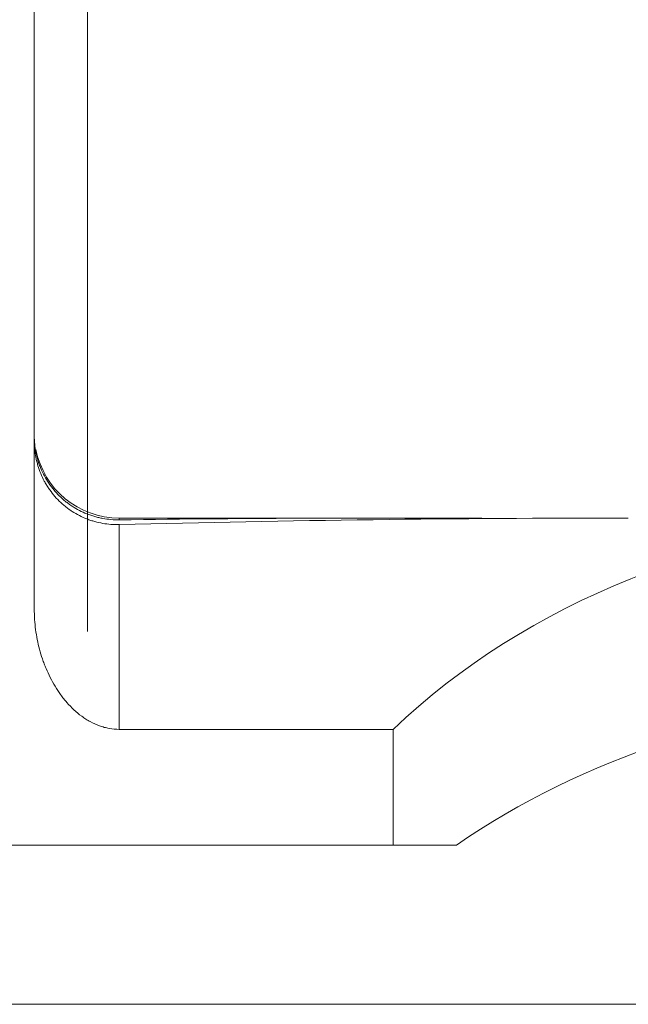
# Model space of a CAD drawing. Units: millimetres. Extents: x -101 to 70, y -58 to 41.
# Drawn here: x 19 to 30, y -19 to 0 of the extents above; entities that cross this region are included whole.
import ezdxf

# ---------------------------------------------------------------- set-up
doc = ezdxf.new("R2010")
doc.units = ezdxf.units.MM
for name, color, linetype in [('1', 4, 'Continuous'), ('2', 7, 'Continuous'), ('SK2', 7, 'Continuous')]:
    doc.layers.add(name, color=color, linetype=linetype)
doc.styles.add('iso_b_vert', font='simplex.shx')
doc.dimstyles.get("Standard").update_dxf_attribs({"dimtxt": 0.18, "dimasz": 0.18, "dimexe": 0.18, "dimexo": 0.0625, "dimgap": 0.09, "dimtad": 1, "dimzin": 0, "dimdsep": 52, "dimtxsty": 'Standard', "dimcen": 0.09, "dimadec": 0, "dimazin": 0, "dimtfac": 1, "dimtdec": 4, "dimtofl": 0, "dimtmove": 0, "dimatfit": 3, "dimfxl": 1, "dimtolj": 1, "dimtzin": 0, "dimarcsym": 0})

# ---------------------------------------------------------------- blocks, each defined once
blk = doc.blocks.new('_U0')
at = {"layer": '2', "lineweight": 13}
for p, q in [((0, 14.25), (0, 29.9125)), ((39.9999, -11.6504), (39.9999, 29.9125)), ((0, 27.9125), (39.9999, 27.9125))]:
    blk.add_line(p, q, dxfattribs=at)
at = {"layer": '2', "lineweight": 18}
for points in [[(0, 27.9125), (3.499998, 28.373284), (3.500002, 27.451716)], [(39.9999, 27.9125), (36.499902, 27.451716), (36.499898, 28.373284)]]:
    blk.add_solid(points, dxfattribs=at)
at = {"layer": '2', "lineweight": 18, "insert": (15.207951, 28.945134), "char_height": 3.5, "attachment_point": 7, "line_spacing_factor": 1.084337, "style": 'iso_b_vert'}
blk.add_mtext('\\W0.6864;1.575', dxfattribs=at)
blk = doc.blocks.new('_U1')
at = {"layer": '2', "lineweight": 13}
for p, q in [((19.9999, -11.6504), (19.9999, 22.9125)), ((39.9999, -11.6504), (39.9999, 22.9125)), ((19.9999, 20.9125), (39.9999, 20.9125))]:
    blk.add_line(p, q, dxfattribs=at)
at = {"layer": '2', "lineweight": 18}
for points in [[(19.9999, 20.9125), (23.499898, 21.373284), (23.499902, 20.451716)], [(39.9999, 20.9125), (36.499902, 20.451716), (36.499898, 21.373284)]]:
    blk.add_solid(points, dxfattribs=at)
at = {"layer": '2', "lineweight": 18, "insert": (24.770468, 21.945134), "char_height": 3.5, "attachment_point": 7, "line_spacing_factor": 1.084337, "style": 'iso_b_vert'}
blk.add_mtext('\\W0.7468;0.787', dxfattribs=at)
blk = doc.blocks.new('_U2')
at = {"layer": 'SK2', "lineweight": 13}
for p, q in [((-84, 14.25), (-84, 36.9125)), ((39.9999, -11.6504), (39.9999, 36.9125)), ((-84, 34.9125), (39.9999, 34.9125))]:
    blk.add_line(p, q, dxfattribs=at)
at = {"layer": 'SK2', "lineweight": 18}
for points in [[(-84, 34.9125), (-80.500002, 35.373284), (-80.499998, 34.451716)], [(39.9999, 34.9125), (36.499902, 34.451716), (36.499898, 35.373284)]]:
    blk.add_solid(points, dxfattribs=at)
at = {"layer": 'SK2', "lineweight": 18, "insert": (-27.413749, 35.945134), "char_height": 3.5, "attachment_point": 7, "line_spacing_factor": 1.084337, "style": 'iso_b_vert'}
blk.add_mtext('\\W0.7694;4.882', dxfattribs=at)

msp = doc.modelspace()

# ---------------------------------------------------------------- linework, layer by layer
at = {"layer": '1', "lineweight": 18}
for p, q in [((18.9999, 6.1625), (18.9999, -11.2391)), ((25.58, -9.5177), (20.5999, -9.5177)), ((20.5999, -13.4951), (25.758, -13.4951)), ((25.758, -13.4951), (25.758, -15.6725)), ((25.758, -15.6725), (4.9852, -15.6725)), ((26.9497, -15.6725), (25.758, -15.6725)), ((32.8381, -18.6715), (4.6101, -18.6715))]:
    msp.add_line(p, q, dxfattribs=at)
at = {"layer": '1', "lineweight": 13}
for p, q in [((20.5999, -9.5177), (20.5999, -9.5506)), ((20.5999, -9.64), (20.5999, -13.4951))]:
    msp.add_line(p, q, dxfattribs=at)
at = {"layer": '1', "lineweight": 18}
msp.add_arc((20.5999, -7.9177), 1.6, 191.11922, 270, dxfattribs=at)
for centre, major_axis, ratio, start_param, end_param in [((25.58, -21.2675), (66.6361, 0), 0.176327, 1.5362223, 1.6456023), ((30.1871, -21.2675), (66.6361, 0), 0.176327, 1.5707969, 1.7151705), ((36.2594, -21.2675), (14.0028, 0), 0.8391, 1.6128614, 2.4187864), ((36.2594, -25.2373), (14.7175, 0), 0.8391, 1.6318636, 2.2556489)]:
    msp.add_ellipse(centre, major_axis=major_axis, ratio=ratio, start_param=start_param, end_param=end_param, dxfattribs=at)
for points, knots in [([(20.5999, -9.5506), (20.4954, -9.552), (20.3921, -9.5432), (20.2645, -9.5197), (20.2391, -9.5144), (20.1884, -9.5025), (20.163, -9.4958), (20.0878, -9.4741), (20.0387, -9.4573), (19.8945, -9.3998), (19.8025, -9.3523), (19.6928, -9.2809), (19.6711, -9.266), (19.6288, -9.2352), (19.608, -9.2194), (19.5472, -9.1704), (19.4696, -9.1014), (19.399, -9.0247), (19.3488, -8.9644), (19.3325, -8.9438), (19.3009, -8.9016), (19.2856, -8.8801), (19.2121, -8.7713), (19.1627, -8.6794), (19.1123, -8.5586), (19.1029, -8.5341), (19.085, -8.4846), (19.0767, -8.4595), (19.0536, -8.3834), (19.0408, -8.3324), (19.0102, -8.1781), (18.9999, -8.0739), (18.9999, -7.9682)], [0, 0, 0, 0, 0.125, 0.125, 0.15625, 0.15625, 0.1875, 0.1875, 0.25, 0.25, 0.375, 0.375, 0.40625, 0.40625, 0.4375, 0.4375, 0.5, 0.5625, 0.5625, 0.59375, 0.59375, 0.625, 0.625, 0.75, 0.75, 0.78125, 0.78125, 0.8125, 0.8125, 0.875, 0.875, 1, 1, 1, 1]), ([(20.5999, -9.64), (20.4953, -9.6426), (20.3921, -9.6351), (20.2395, -9.6087), (20.189, -9.5973), (20.1138, -9.5765), (20.0887, -9.5688), (20.0391, -9.5523), (20.0145, -9.5434), (19.8933, -9.4962), (19.8011, -9.4491), (19.6918, -9.3785), (19.6703, -9.3638), (19.6277, -9.3331), (19.6067, -9.3172), (19.5453, -9.268), (19.5064, -9.2333), (19.3951, -9.1239), (19.3284, -9.0437), (19.2548, -8.9342), (19.2406, -8.9119), (19.2134, -8.8668), (19.2005, -8.844), (19.1635, -8.7747), (19.1189, -8.6802), (19.0837, -8.5815), (19.0609, -8.5059), (19.0539, -8.4804), (19.0411, -8.4289), (19.0353, -8.403), (19.0099, -8.2736), (18.9999, -8.1693), (18.9999, -8.0643)], [0, 0, 0, 0, 0.125, 0.125, 0.1875, 0.1875, 0.21875, 0.21875, 0.25, 0.25, 0.375, 0.375, 0.40625, 0.40625, 0.4375, 0.4375, 0.5, 0.5, 0.625, 0.625, 0.65625, 0.65625, 0.6875, 0.6875, 0.75, 0.8125, 0.8125, 0.84375, 0.84375, 0.875, 0.875, 1, 1, 1, 1]), ([(20.5999, -13.4951), (20.5361, -13.4951), (20.4732, -13.4894), (20.3798, -13.4726), (20.3489, -13.4657), (20.2874, -13.4491), (20.2568, -13.4394), (20.1668, -13.4069), (20.1091, -13.3807), (20.0255, -13.3352), (19.9981, -13.3191), (19.9578, -13.2933), (19.9444, -13.2845), (19.9181, -13.2665), (19.9051, -13.2573), (19.841, -13.2103), (19.7925, -13.1699), (19.7001, -13.084), (19.6563, -13.0386), (19.5938, -12.9672), (19.5734, -12.9429), (19.5338, -12.8931), (19.5145, -12.8676), (19.4587, -12.7906), (19.4239, -12.7379), (19.3261, -12.5764), (19.2696, -12.464), (19.2087, -12.3185), (19.197, -12.2892), (19.1746, -12.2299), (19.1639, -12.2), (19.1332, -12.1097), (19.1149, -12.0492), (19.066, -11.8662), (19.0415, -11.7428), (19.0167, -11.5553), (19.0104, -11.4924), (19.0041, -11.3975), (19.0025, -11.3657), (19.0004, -11.3023), (18.9999, -11.2706), (18.9999, -11.2391)], [0, 0, 0, 0, 0.0625, 0.0625, 0.09375, 0.09375, 0.125, 0.125, 0.1875, 0.1875, 0.21875, 0.21875, 0.234375, 0.234375, 0.25, 0.25, 0.3125, 0.3125, 0.375, 0.375, 0.40625, 0.40625, 0.4375, 0.4375, 0.5, 0.5, 0.625, 0.625, 0.65625, 0.65625, 0.6875, 0.6875, 0.75, 0.75, 0.875, 0.875, 0.9375, 0.9375, 0.96875, 0.96875, 1, 1, 1, 1])]:
    msp.add_open_spline(points, degree=3, knots=knots, dxfattribs=at)

# ---------------------------------------------------------------- dimensions: what is measured, and where the dimension line sits
at = {"layer": '2', "lineweight": 18}
for base, p1, picture, middle in [((39.9999, 27.9125), (0, 12.6625), '_U0', (19.9999, 27.9125)), ((39.9999, 20.9125), (19.9999, -13.2379), '_U1', (29.9999, 20.9125))]:
    dim = msp.add_linear_dim(base=base, p1=p1, p2=(39.9999, -13.2379), dimstyle='Standard', override={"dimtxt": 3.5, "dimasz": 3.5, "dimexe": 2, "dimexo": 1.5875, "dimgap": 1.75, "dimtad": 1, "dimtih": 1, "dimtoh": 0, "dimdec": 3, "dimlfac": 0.03937, "dimzin": 8, "dimdsep": 46, "dimlunit": 2, "dimpost": '<>', "dimtxsty": 'iso_b_vert', "dimsah": 1, "dimse1": 0, "dimse2": 0, "dimsd1": 0, "dimsd2": 0, "dimclrd": 2, "dimclre": 2, "dimclrt": 2, "dimtol": 0, "dimtm": -0.1, "dimtfac": 1, "dimtdec": 2, "dimtofl": 1, "dimtmove": 0, "dimtzin": 8, "dimlwd": 13, "dimlwe": 13}, dxfattribs=at)
    dim.commit()
    dim.dimension.update_dxf_attribs({"geometry": picture, "text_midpoint": middle})
at = {"layer": 'SK2', "lineweight": 18}
dim = msp.add_linear_dim(base=(39.9999, 34.9125), p1=(-84, 12.6625), p2=(39.9999, -13.2379), dimstyle='Standard', override={"dimtxt": 3.5, "dimasz": 3.5, "dimexe": 2, "dimexo": 1.5875, "dimgap": 1.75, "dimtad": 1, "dimtih": 1, "dimtoh": 0, "dimdec": 3, "dimlfac": 0.03937, "dimzin": 8, "dimdsep": 46, "dimlunit": 2, "dimpost": '<>', "dimtxsty": 'iso_b_vert', "dimsah": 1, "dimse1": 0, "dimse2": 0, "dimsd1": 0, "dimsd2": 0, "dimclrd": 2, "dimclre": 2, "dimclrt": 2, "dimtol": 0, "dimtm": -0.1, "dimtfac": 1, "dimtdec": 2, "dimtofl": 1, "dimtmove": 0, "dimtzin": 8, "dimlwd": 13, "dimlwe": 13}, dxfattribs=at)
dim.commit()
dim.dimension.update_dxf_attribs({"geometry": '_U2', "text_midpoint": (-22.0001, 34.9125)})

doc.saveas('drawing.dxf')
